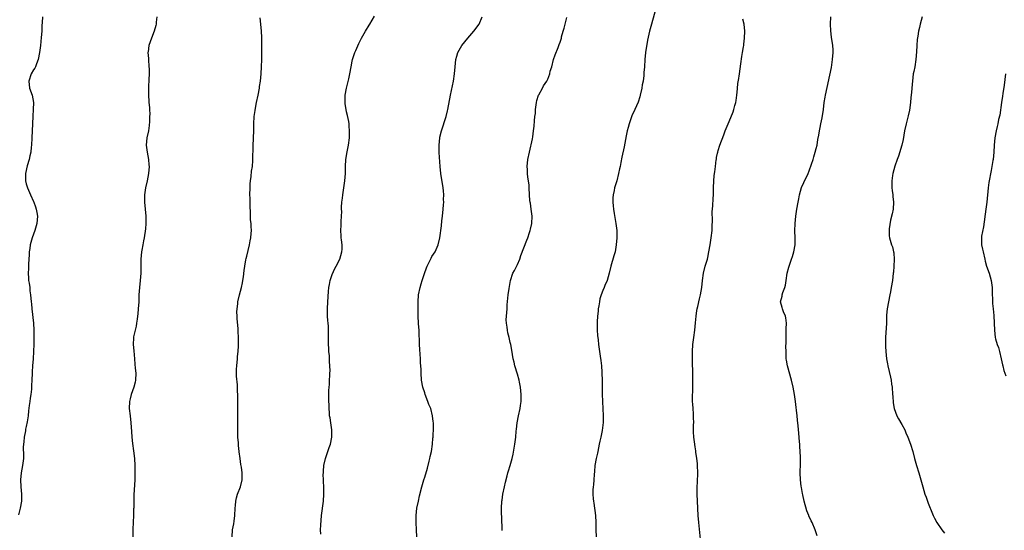
# Model space of a CAD drawing. Units: inches. Extents: x 2529000 to 2532000, y 1557000 to 1560000.
# Drawn here: x 2530865 to 2531142, y 1559345 to 1559488 of the extents above; entities that cross this region are included whole.
import ezdxf

# ---------------------------------------------------------------- set-up
doc = ezdxf.new("R2010")
doc.units = ezdxf.units.IN
doc.header["$MEASUREMENT"] = 0
doc.layers.add('LD25291557_10ft', color=31, linetype='Continuous')

msp = doc.modelspace()

# ---------------------------------------------------------------- linework, layer by layer
at = {"layer": 'LD25291557_10ft'}
for points, elevation in [([(2530871.52, 1559489), (2530871.47, 1559487.47), (2530871.39, 1559486.61), (2530871.34, 1559485), (2530871.2, 1559483.2), (2530870.96, 1559481), (2530870.7, 1559479), (2530870.31, 1559477), (2530869.86, 1559475.86), (2530869.56, 1559475), (2530869.38, 1559474.62), (2530869, 1559474.1), (2530868.4, 1559473), (2530867.72, 1559471), (2530867.93, 1559469), (2530868.62, 1559467), (2530869, 1559465), (2530868.96, 1559463), (2530868.84, 1559461.16), (2530868.73, 1559459), (2530868.57, 1559455), (2530868.46, 1559453), (2530868.38, 1559452.38), (2530868.23, 1559451), (2530868.04, 1559449.96), (2530867.77, 1559449), (2530867.2, 1559447.2), (2530866.74, 1559445), (2530866.8, 1559443), (2530867, 1559442.17), (2530867.34, 1559441), (2530868.2, 1559439), (2530869, 1559437.18), (2530869.09, 1559437), (2530869.62, 1559435.62), (2530869.82, 1559435), (2530869.93, 1559434.07), (2530870.11, 1559433), (2530870.06, 1559432.06), (2530869.97, 1559431), (2530869.4, 1559429), (2530869, 1559427.99), (2530868.67, 1559427), (2530868.13, 1559425), (2530867.95, 1559423.95), (2530867.81, 1559423), (2530867.79, 1559422.21), (2530867.7, 1559421), (2530867.61, 1559419.61), (2530867.61, 1559418.39), (2530867.54, 1559417), (2530867.6, 1559415.6), (2530867.66, 1559415), (2530867.79, 1559414.21), (2530867.95, 1559413), (2530868.04, 1559412.04), (2530868.19, 1559411), (2530868.35, 1559409), (2530868.42, 1559408.42), (2530868.54, 1559407), (2530868.98, 1559403), (2530869.11, 1559401), (2530869.13, 1559399), (2530869.1, 1559397.1), (2530869.04, 1559395.04), (2530868.91, 1559393), (2530868.73, 1559391), (2530868.64, 1559389.36), (2530868.61, 1559389), (2530868.58, 1559387), (2530868.5, 1559385.5), (2530868.5, 1559385), (2530868.44, 1559384.44), (2530868.25, 1559383), (2530868.07, 1559381.93), (2530867.96, 1559381), (2530867.84, 1559379.84), (2530867.64, 1559378.36), (2530867.51, 1559377), (2530867.25, 1559375.25), (2530867, 1559374.02), (2530866.81, 1559373.19), (2530866.75, 1559372.75), (2530866.42, 1559371), (2530866.3, 1559369.7), (2530866.21, 1559369), (2530866.16, 1559368.16), (2530866.21, 1559365.79), (2530866.17, 1559365), (2530865.96, 1559363), (2530865.58, 1559361), (2530865.35, 1559359), (2530865.44, 1559357), (2530865.64, 1559355), (2530865.62, 1559353), (2530865.28, 1559351), (2530864.79, 1559349.21)], 7250), ([(2530903.72, 1559489), (2530903.53, 1559487.53), (2530903.49, 1559487), (2530903.4, 1559486.6), (2530902.97, 1559485), (2530902.17, 1559483), (2530901.43, 1559481), (2530901.22, 1559479.22), (2530901.18, 1559479), (2530901.3, 1559477.3), (2530901.31, 1559477), (2530901.48, 1559475), (2530901.51, 1559474.49), (2530901.51, 1559473), (2530901.42, 1559471.42), (2530901.37, 1559469.37), (2530901.35, 1559467.35), (2530901.44, 1559465), (2530901.59, 1559463.59), (2530901.59, 1559463), (2530901.67, 1559461.67), (2530901.63, 1559461), (2530901.59, 1559459.59), (2530901.52, 1559458.48), (2530901.32, 1559457), (2530900.91, 1559455), (2530900.69, 1559453), (2530900.92, 1559451), (2530901.32, 1559449), (2530901.46, 1559447.46), (2530901.49, 1559447), (2530901.34, 1559445), (2530900.94, 1559443), (2530900.51, 1559441), (2530900.22, 1559439), (2530900.2, 1559437), (2530900.58, 1559433), (2530900.56, 1559432.56), (2530900.58, 1559431), (2530900.47, 1559429.53), (2530900.11, 1559427), (2530899.91, 1559426.09), (2530899.76, 1559425), (2530899.49, 1559423.49), (2530899.38, 1559423), (2530899.15, 1559421), (2530899.19, 1559417), (2530899.01, 1559415.01), (2530898.78, 1559413), (2530898.65, 1559411), (2530898.58, 1559409), (2530898.46, 1559407), (2530898.36, 1559405.64), (2530898.28, 1559405), (2530898.13, 1559404.13), (2530898.01, 1559403), (2530897.86, 1559402.14), (2530897.57, 1559401), (2530897.17, 1559399.17), (2530897.13, 1559398.87), (2530897.07, 1559397), (2530897.25, 1559395.25), (2530897.43, 1559393), (2530897.52, 1559391.52), (2530897.63, 1559390.37), (2530897.74, 1559389), (2530897.7, 1559387), (2530897.57, 1559386.43), (2530897.2, 1559385), (2530896.49, 1559383), (2530896.21, 1559381.79), (2530895.99, 1559381), (2530895.91, 1559379), (2530896.15, 1559377), (2530896.42, 1559375), (2530896.59, 1559372.59), (2530896.67, 1559371), (2530896.84, 1559369.16), (2530897.12, 1559367.12), (2530897.38, 1559365), (2530897.5, 1559363), (2530897.5, 1559362.5), (2530897.53, 1559361), (2530897.5, 1559359.5), (2530897.48, 1559359), (2530897.24, 1559354.76), (2530897.19, 1559353), (2530897.18, 1559351.18), (2530897.16, 1559350.84), (2530897.15, 1559349), (2530897.07, 1559347.07), (2530896.94, 1559345.06), (2530896.9, 1559343)], 7260), ([(2530924.82, 1559343), (2530924.97, 1559344.97), (2530925.31, 1559346.69), (2530925.39, 1559347.39), (2530925.64, 1559349), (2530925.72, 1559351), (2530925.78, 1559351.78), (2530925.86, 1559353), (2530926.07, 1559353.93), (2530926.37, 1559355), (2530927.15, 1559357), (2530927.7, 1559359), (2530927.68, 1559359.68), (2530927.7, 1559361), (2530927.46, 1559362.54), (2530927.31, 1559363.31), (2530927.06, 1559365), (2530926.83, 1559366.83), (2530926.83, 1559367), (2530926.63, 1559368.63), (2530926.6, 1559369.4), (2530926.47, 1559371), (2530926.47, 1559372.47), (2530926.43, 1559373), (2530926.49, 1559374.49), (2530926.45, 1559375), (2530926.49, 1559376.49), (2530926.43, 1559377.57), (2530926.49, 1559380.49), (2530926.45, 1559382.45), (2530926.36, 1559384.36), (2530926.31, 1559385.69), (2530926.1, 1559388.1), (2530926.09, 1559390.09), (2530926.15, 1559391), (2530926.33, 1559393), (2530926.37, 1559393.63), (2530926.52, 1559395), (2530926.62, 1559396.62), (2530926.63, 1559398.63), (2530926.53, 1559401), (2530926.5, 1559401.5), (2530926.25, 1559404.25), (2530926.22, 1559405), (2530926.21, 1559406.21), (2530926.24, 1559407), (2530926.4, 1559408.4), (2530926.49, 1559409), (2530926.9, 1559411), (2530927.43, 1559413), (2530927.71, 1559414.29), (2530927.88, 1559415), (2530928.03, 1559416.03), (2530928.22, 1559417.78), (2530928.38, 1559419), (2530928.74, 1559420.74), (2530928.82, 1559421.18), (2530929, 1559421.83), (2530929.39, 1559423.39), (2530929.74, 1559425), (2530929.9, 1559426.1), (2530930.09, 1559427), (2530930.19, 1559428.19), (2530930.24, 1559429), (2530930.17, 1559430.17), (2530930.16, 1559431), (2530930.05, 1559432.05), (2530930.04, 1559433.96), (2530929.91, 1559435.91), (2530929.88, 1559438.12), (2530929.85, 1559439), (2530929.89, 1559441), (2530929.92, 1559442.08), (2530930.02, 1559443), (2530930.19, 1559444.19), (2530930.3, 1559445.7), (2530930.53, 1559447), (2530930.68, 1559448.68), (2530930.7, 1559449), (2530930.73, 1559452.73), (2530930.86, 1559455), (2530930.95, 1559457), (2530930.98, 1559459), (2530931.08, 1559461), (2530931.27, 1559462.73), (2530931.41, 1559463.41), (2530931.71, 1559465), (2530932.14, 1559467), (2530932.51, 1559469), (2530932.57, 1559469.43), (2530932.77, 1559471), (2530932.97, 1559473), (2530933.11, 1559475), (2530933.19, 1559477), (2530933.21, 1559479), (2530933.18, 1559483.18), (2530933.13, 1559485), (2530932.94, 1559487), (2530932.7, 1559488.7)], 7270), ([(2530949.74, 1559343.74), (2530949.7, 1559345), (2530949.74, 1559346.26), (2530950, 1559349), (2530950.49, 1559353), (2530950.62, 1559355), (2530950.6, 1559356.6), (2530950.6, 1559357), (2530950.5, 1559358.5), (2530950.51, 1559359), (2530950.46, 1559360.46), (2530950.48, 1559361), (2530950.53, 1559361.47), (2530950.63, 1559363), (2530951.06, 1559365), (2530951.58, 1559366.42), (2530952.12, 1559368.12), (2530952.44, 1559369), (2530952.86, 1559371), (2530952.85, 1559373), (2530952.54, 1559375), (2530952.37, 1559376.37), (2530952.25, 1559377), (2530952.17, 1559377.83), (2530952.13, 1559379), (2530952.12, 1559380.12), (2530952.06, 1559381), (2530952.03, 1559381.97), (2530952.03, 1559383), (2530952.06, 1559384.06), (2530952.1, 1559385), (2530952.18, 1559385.82), (2530952.24, 1559387), (2530952.27, 1559388.27), (2530952.33, 1559389), (2530952.35, 1559389.65), (2530952.33, 1559391), (2530952.24, 1559392.24), (2530952.22, 1559393), (2530952.17, 1559393.83), (2530952.06, 1559395), (2530951.99, 1559395.99), (2530951.95, 1559397), (2530951.94, 1559399), (2530951.96, 1559399.96), (2530951.95, 1559401), (2530951.89, 1559402.11), (2530951.86, 1559403), (2530951.78, 1559403.78), (2530951.69, 1559405), (2530951.67, 1559406.33), (2530951.64, 1559407), (2530951.73, 1559409), (2530951.92, 1559411.92), (2530952.01, 1559413), (2530952.16, 1559413.84), (2530952.41, 1559415), (2530953, 1559416.67), (2530953.69, 1559418.31), (2530954.11, 1559419), (2530955.09, 1559421), (2530955.71, 1559423), (2530955.76, 1559423.76), (2530955.79, 1559425), (2530955.57, 1559426.43), (2530955.51, 1559427), (2530955.5, 1559427.5), (2530955.39, 1559429), (2530955.5, 1559430.5), (2530955.52, 1559431), (2530955.51, 1559431.51), (2530955.6, 1559433), (2530955.63, 1559434.37), (2530955.6, 1559435), (2530955.6, 1559435.6), (2530955.71, 1559437), (2530955.87, 1559438.13), (2530955.96, 1559439), (2530956.37, 1559441.63), (2530956.55, 1559443), (2530956.66, 1559445), (2530956.66, 1559447), (2530956.77, 1559449), (2530957.15, 1559451.15), (2530957.55, 1559453), (2530957.79, 1559455), (2530957.83, 1559455.83), (2530957.83, 1559457), (2530957.7, 1559458.3), (2530957.69, 1559459), (2530957.63, 1559459.63), (2530957.28, 1559461.28), (2530957, 1559462.34), (2530956.85, 1559463), (2530956.61, 1559464.61), (2530956.58, 1559465), (2530956.61, 1559465.39), (2530956.65, 1559467), (2530957.02, 1559469), (2530957.62, 1559471.62), (2530957.9, 1559473), (2530958.27, 1559475), (2530958.57, 1559476.57), (2530958.68, 1559477), (2530959.26, 1559478.74), (2530959.33, 1559479), (2530959.57, 1559479.57), (2530960.46, 1559481.54), (2530961.21, 1559483), (2530962.33, 1559485), (2530963.36, 1559486.64), (2530963.55, 1559487), (2530964.83, 1559489.17)], 7280), ([(2530976.72, 1559343), (2530976.63, 1559345), (2530976.57, 1559347), (2530976.58, 1559349), (2530976.79, 1559351), (2530977.2, 1559353), (2530977.53, 1559354.47), (2530978.15, 1559357), (2530978.35, 1559357.65), (2530978.74, 1559359), (2530979, 1559359.76), (2530979.72, 1559362.28), (2530980.25, 1559364.25), (2530980.43, 1559365), (2530980.49, 1559365.51), (2530980.84, 1559367), (2530981.14, 1559369), (2530981.28, 1559370.72), (2530981.33, 1559371), (2530981.37, 1559371.37), (2530981.45, 1559373.45), (2530981.41, 1559375), (2530981.38, 1559375.38), (2530981.18, 1559377), (2530980.64, 1559379), (2530980.16, 1559380.16), (2530979.88, 1559381), (2530979.12, 1559383), (2530979, 1559383.43), (2530978.47, 1559385), (2530978.1, 1559387), (2530977.97, 1559389), (2530977.96, 1559390.04), (2530977.82, 1559391.82), (2530977.78, 1559393), (2530977.71, 1559394.29), (2530977.61, 1559395.61), (2530977.53, 1559397), (2530977.49, 1559398.51), (2530977.42, 1559399.42), (2530977.36, 1559401), (2530977.22, 1559402.78), (2530977.19, 1559403), (2530977.09, 1559405), (2530977.08, 1559406.92), (2530977.11, 1559409), (2530977.25, 1559411), (2530977.64, 1559413), (2530977.99, 1559414), (2530978.25, 1559415), (2530978.9, 1559416.9), (2530979.49, 1559418.51), (2530979.67, 1559419), (2530980.33, 1559420.33), (2530980.73, 1559421.27), (2530981, 1559421.72), (2530981.86, 1559423), (2530982.72, 1559425), (2530983.18, 1559427), (2530983.67, 1559430.33), (2530983.78, 1559431.78), (2530983.94, 1559433), (2530984.16, 1559435), (2530984.27, 1559436.27), (2530984.3, 1559437), (2530984.27, 1559437.73), (2530984.29, 1559439), (2530984.2, 1559440.2), (2530984.11, 1559441), (2530983.5, 1559445), (2530983.29, 1559447), (2530983.03, 1559450.97), (2530982.99, 1559453), (2530983.19, 1559455), (2530983.25, 1559455.25), (2530983.67, 1559457), (2530984.95, 1559461), (2530985.36, 1559462.64), (2530985.44, 1559463), (2530986.19, 1559467), (2530987.09, 1559471), (2530987.37, 1559473), (2530987.52, 1559475), (2530987.74, 1559477), (2530988, 1559478), (2530988.29, 1559479), (2530989.42, 1559481), (2530991.08, 1559483), (2530992.81, 1559485), (2530994.25, 1559487), (2530995.14, 1559489)], 7290), ([(2531000.73, 1559344.73), (2531000.62, 1559348.62), (2531000.56, 1559349.44), (2531000.53, 1559351), (2531000.62, 1559353), (2531000.69, 1559353.31), (2531000.96, 1559355), (2531001.39, 1559357), (2531001.65, 1559358.35), (2531002.17, 1559360.17), (2531002.34, 1559361), (2531002.49, 1559361.51), (2531003, 1559363.07), (2531003.51, 1559365), (2531003.8, 1559366.2), (2531004.3, 1559369), (2531004.57, 1559371), (2531004.69, 1559372.69), (2531004.76, 1559373.24), (2531004.91, 1559375), (2531005.29, 1559377), (2531005.77, 1559379), (2531005.92, 1559379.92), (2531006.08, 1559381), (2531006.09, 1559382.09), (2531006.1, 1559383), (2531005.87, 1559385), (2531005.59, 1559386.41), (2531005.46, 1559387), (2531005, 1559388.72), (2531004.32, 1559391), (2531004.06, 1559392.06), (2531003.85, 1559393), (2531003.42, 1559395.42), (2531003.12, 1559397), (2531003, 1559397.58), (2531002.65, 1559399), (2531002.3, 1559400.3), (2531002.19, 1559401), (2531002.12, 1559401.88), (2531001.93, 1559403), (2531001.89, 1559403.89), (2531001.93, 1559405), (2531002.04, 1559405.96), (2531002.09, 1559407), (2531002.17, 1559408.17), (2531002.45, 1559411), (2531002.69, 1559412.69), (2531002.75, 1559413.25), (2531003.08, 1559415), (2531003.76, 1559417), (2531004.21, 1559417.79), (2531005, 1559419.51), (2531005.65, 1559421), (2531006, 1559422), (2531007.65, 1559426.35), (2531007.92, 1559427), (2531008.42, 1559428.42), (2531008.6, 1559429), (2531008.65, 1559429.35), (2531009.07, 1559431), (2531009.17, 1559433), (2531008.91, 1559435), (2531008.65, 1559436.65), (2531008.59, 1559437), (2531008.54, 1559437.46), (2531008.43, 1559439), (2531008.34, 1559441), (2531008.27, 1559441.73), (2531008.12, 1559443), (2531007.97, 1559443.97), (2531007.85, 1559445), (2531007.81, 1559446.19), (2531007.76, 1559447), (2531007.97, 1559449), (2531008.38, 1559451), (2531009.25, 1559454.75), (2531009.3, 1559455.3), (2531009.55, 1559457), (2531009.69, 1559458.31), (2531009.78, 1559459.78), (2531009.93, 1559461), (2531010.07, 1559461.92), (2531010.14, 1559463), (2531010.28, 1559464.28), (2531010.39, 1559465), (2531010.49, 1559465.51), (2531010.95, 1559467), (2531011, 1559467.11), (2531012.02, 1559469), (2531012.31, 1559469.69), (2531013.28, 1559471), (2531013.52, 1559471.52), (2531014.12, 1559473), (2531014.26, 1559473.74), (2531014.64, 1559475), (2531015.15, 1559477), (2531015.61, 1559478.39), (2531016.42, 1559480.42), (2531016.66, 1559481), (2531016.78, 1559481.22), (2531017, 1559481.91), (2531017.29, 1559482.71), (2531017.36, 1559483), (2531017.44, 1559483.44), (2531017.9, 1559485), (2531018.19, 1559485.81), (2531018.39, 1559487), (2531018.87, 1559488.87)], 7300), ([(2531043.67, 1559490.33), (2531043, 1559488.02), (2531042.68, 1559487), (2531042.34, 1559485.66), (2531042.12, 1559485), (2531041.55, 1559482.45), (2531041.04, 1559478.96), (2531040.83, 1559477), (2531040.7, 1559475), (2531040.58, 1559473.42), (2531040.54, 1559472.54), (2531040.32, 1559471), (2531040.11, 1559469.89), (2531039.99, 1559469), (2531039.54, 1559467), (2531039.44, 1559466.56), (2531038.92, 1559465.08), (2531037.97, 1559463), (2531037.19, 1559461.19), (2531036.38, 1559459), (2531036.1, 1559457.9), (2531035.84, 1559457), (2531035.56, 1559455.56), (2531035, 1559452.53), (2531034.34, 1559449.66), (2531034.12, 1559448.12), (2531033.87, 1559447), (2531033.68, 1559446.32), (2531033.46, 1559445), (2531032.94, 1559443), (2531032.45, 1559441.55), (2531032.34, 1559441), (2531032.21, 1559440.21), (2531031.91, 1559439), (2531031.82, 1559438.18), (2531031.82, 1559437), (2531031.95, 1559435.95), (2531032, 1559435), (2531032.18, 1559433.82), (2531032.66, 1559431), (2531032.91, 1559429), (2531032.96, 1559427), (2531032.8, 1559425), (2531032.44, 1559423), (2531032.14, 1559421.86), (2531031.27, 1559419), (2531030.75, 1559417), (2531030.19, 1559415), (2531029.62, 1559413.62), (2531029.38, 1559413), (2531029, 1559412.16), (2531028.53, 1559411), (2531028.19, 1559409.81), (2531028.04, 1559409), (2531027.91, 1559407.91), (2531027.75, 1559407), (2531027.66, 1559406.34), (2531027.51, 1559405), (2531027.4, 1559403.4), (2531027.38, 1559403), (2531027.41, 1559402.59), (2531027.45, 1559401), (2531027.55, 1559399.55), (2531027.71, 1559398.29), (2531027.83, 1559397), (2531028.28, 1559393.72), (2531028.5, 1559392.5), (2531028.64, 1559391), (2531028.75, 1559389.25), (2531028.78, 1559389), (2531028.82, 1559387), (2531028.79, 1559384.79), (2531028.79, 1559383), (2531028.88, 1559381.12), (2531028.88, 1559380.88), (2531029.02, 1559379), (2531029.15, 1559377), (2531029.12, 1559375.12), (2531028.85, 1559372.85), (2531028.48, 1559371), (2531028.18, 1559369.82), (2531028.03, 1559369), (2531027.58, 1559367), (2531027.49, 1559366.51), (2531027.15, 1559365), (2531026.81, 1559363), (2531026.65, 1559361.35), (2531026.54, 1559360.54), (2531026.46, 1559359), (2531026.41, 1559357.59), (2531026.31, 1559357), (2531026.24, 1559356.24), (2531026.21, 1559355), (2531026.29, 1559353.71), (2531026.35, 1559353), (2531026.46, 1559352.46), (2531026.96, 1559349), (2531027.07, 1559347), (2531027.06, 1559345), (2531027.1, 1559343)], 7310), ([(2531089.27, 1559343.27), (2531088.67, 1559345), (2531087.83, 1559347), (2531087.53, 1559347.53), (2531086.9, 1559348.9), (2531086.86, 1559349), (2531086.31, 1559350.31), (2531085.57, 1559353), (2531085.19, 1559354.81), (2531085.16, 1559355.16), (2531084.86, 1559356.86), (2531084.76, 1559357.24), (2531084.53, 1559359), (2531084.47, 1559361), (2531084.51, 1559361.49), (2531084.58, 1559363), (2531084.61, 1559365.39), (2531084.51, 1559367), (2531084.4, 1559368.4), (2531084.38, 1559369), (2531084.33, 1559369.67), (2531084.11, 1559372.11), (2531083.88, 1559374.12), (2531083.72, 1559375.72), (2531083.62, 1559377), (2531083.47, 1559378.53), (2531083.34, 1559379.34), (2531083.13, 1559381), (2531082.85, 1559383), (2531082.53, 1559385), (2531082.07, 1559387), (2531080.91, 1559391), (2531080.62, 1559392.63), (2531080.58, 1559393), (2531080.57, 1559393.43), (2531080.5, 1559395), (2531080.48, 1559396.48), (2531080.51, 1559397.49), (2531080.5, 1559399), (2531080.53, 1559400.53), (2531080.56, 1559401), (2531080.55, 1559401.45), (2531080.59, 1559403), (2531080.47, 1559404.47), (2531080.33, 1559405), (2531079.78, 1559406.22), (2531079.53, 1559407), (2531079.44, 1559407.44), (2531078.94, 1559409), (2531079.38, 1559410.62), (2531079.42, 1559411), (2531079.58, 1559411.58), (2531080.16, 1559413), (2531080.36, 1559413.64), (2531080.58, 1559415), (2531080.84, 1559417), (2531081.29, 1559418.71), (2531081.34, 1559419), (2531082.06, 1559421), (2531082.27, 1559421.73), (2531082.7, 1559423), (2531083.03, 1559425), (2531083.03, 1559427), (2531082.97, 1559428.97), (2531083.02, 1559431.02), (2531083.21, 1559433), (2531083.51, 1559435), (2531083.89, 1559437), (2531084.1, 1559437.9), (2531084.31, 1559439), (2531084.88, 1559441.12), (2531085.48, 1559442.52), (2531086.69, 1559445), (2531087, 1559445.74), (2531087.68, 1559447.68), (2531088.08, 1559449), (2531088.28, 1559449.72), (2531088.73, 1559451), (2531089, 1559452.01), (2531089.22, 1559453), (2531089.47, 1559454.53), (2531089.75, 1559455.75), (2531089.94, 1559457), (2531090.07, 1559457.93), (2531090.32, 1559459), (2531090.65, 1559460.65), (2531091, 1559463), (2531091.25, 1559465), (2531091.54, 1559466.46), (2531091.61, 1559467), (2531093.23, 1559474.77), (2531093.59, 1559477), (2531093.74, 1559479), (2531093.73, 1559479.73), (2531093.63, 1559481), (2531093.29, 1559483.29), (2531093.06, 1559485.06), (2531092.97, 1559487), (2531093.06, 1559489)], 7330), ([(2531118.8, 1559489), (2531118.23, 1559487), (2531118.02, 1559486.02), (2531117.77, 1559485), (2531117.55, 1559483.55), (2531117.38, 1559482.62), (2531117.23, 1559481), (2531117.17, 1559479.17), (2531117.01, 1559477.01), (2531116.66, 1559475), (2531116.37, 1559473.63), (2531116.27, 1559473), (2531116.01, 1559471), (2531115.91, 1559470.09), (2531115.74, 1559467.74), (2531115.59, 1559466.41), (2531115.46, 1559465), (2531115.17, 1559462.83), (2531114.79, 1559461.21), (2531114.23, 1559459), (2531113.82, 1559457), (2531113.38, 1559454.62), (2531113, 1559453), (2531112.08, 1559449.92), (2531111.71, 1559449), (2531111.05, 1559447.05), (2531110.52, 1559445), (2531110.42, 1559444.42), (2531110.2, 1559443), (2531110.23, 1559441.77), (2531110.21, 1559441), (2531110.28, 1559440.28), (2531110.5, 1559439), (2531110.54, 1559438.54), (2531110.73, 1559437), (2531110.58, 1559435), (2531110.33, 1559433.67), (2531109.89, 1559431.89), (2531109.49, 1559429.49), (2531109.48, 1559429), (2531109.51, 1559427.51), (2531109.6, 1559427), (2531110.16, 1559425), (2531110.39, 1559424.39), (2531110.68, 1559423), (2531110.75, 1559422.75), (2531110.88, 1559420.88), (2531110.83, 1559419), (2531110.66, 1559417.34), (2531110.64, 1559417), (2531110.38, 1559415), (2531110.07, 1559413), (2531109.84, 1559411.84), (2531109.7, 1559411), (2531109.28, 1559409), (2531108.93, 1559407), (2531108.77, 1559405.23), (2531108.69, 1559403), (2531108.48, 1559399), (2531108.44, 1559397), (2531108.46, 1559396.46), (2531108.55, 1559395), (2531108.77, 1559393), (2531109, 1559391.61), (2531109.12, 1559391), (2531109.87, 1559387.87), (2531110.04, 1559387), (2531110.17, 1559385.83), (2531110.3, 1559385), (2531110.45, 1559383), (2531110.47, 1559382.47), (2531110.64, 1559380.64), (2531110.93, 1559379), (2531111.63, 1559377), (2531112.09, 1559376.09), (2531113, 1559374.57), (2531113.84, 1559373), (2531114.19, 1559372.19), (2531114.76, 1559371), (2531115.51, 1559369), (2531116.12, 1559367), (2531116.63, 1559365), (2531117.17, 1559363), (2531117.79, 1559361), (2531118.38, 1559359), (2531118.95, 1559357), (2531119.54, 1559355), (2531119.88, 1559354.12), (2531120.26, 1559353), (2531120.43, 1559352.43), (2531121.03, 1559351.03), (2531121.11, 1559350.89), (2531121.88, 1559349), (2531122.22, 1559348.22), (2531122.89, 1559347), (2531124.26, 1559345), (2531125, 1559344)], 7340), ([(2531056.58, 1559341.42), (2531056, 1559347), (2531055.84, 1559349), (2531055.64, 1559353), (2531055.57, 1559355), (2531055.57, 1559357), (2531055.64, 1559358.36), (2531055.71, 1559361), (2531055.64, 1559363), (2531055.6, 1559363.6), (2531055.44, 1559365), (2531055.19, 1559366.81), (2531055.16, 1559367.16), (2531055, 1559368.27), (2531054.9, 1559368.9), (2531054.87, 1559369), (2531054.6, 1559371), (2531054.5, 1559372.51), (2531054.53, 1559373), (2531054.52, 1559374.52), (2531054.57, 1559375), (2531054.51, 1559376.51), (2531054.53, 1559377), (2531054.5, 1559377.5), (2531054.37, 1559379), (2531054.27, 1559380.27), (2531054.24, 1559381), (2531054.23, 1559382.23), (2531054.27, 1559384.27), (2531054.34, 1559385.66), (2531054.34, 1559387), (2531054.3, 1559388.3), (2531054.31, 1559389), (2531054.21, 1559392.21), (2531054.22, 1559393.78), (2531054.19, 1559395), (2531054.28, 1559397), (2531054.55, 1559399), (2531054.86, 1559401), (2531055.07, 1559403.07), (2531055.21, 1559405), (2531055.41, 1559406.59), (2531055.5, 1559407), (2531055.69, 1559407.69), (2531056.18, 1559409.82), (2531056.48, 1559411), (2531056.8, 1559413), (2531056.98, 1559415), (2531057.27, 1559417), (2531057.82, 1559419), (2531058.42, 1559421), (2531058.53, 1559421.47), (2531058.83, 1559423), (2531059.14, 1559425), (2531059.49, 1559427), (2531059.74, 1559429), (2531059.76, 1559430.24), (2531059.87, 1559431.87), (2531059.75, 1559434.25), (2531059.92, 1559435.92), (2531059.99, 1559438.01), (2531060.08, 1559439), (2531060.15, 1559440.15), (2531060.15, 1559441), (2531060.24, 1559443), (2531060.34, 1559444.34), (2531060.43, 1559445), (2531060.53, 1559445.47), (2531060.64, 1559447), (2531060.86, 1559448.86), (2531060.92, 1559449.08), (2531061, 1559449.51), (2531061.28, 1559450.72), (2531061.32, 1559451), (2531061.44, 1559451.44), (2531061.94, 1559453), (2531063, 1559455.89), (2531063.43, 1559457), (2531064.23, 1559459), (2531065, 1559460.76), (2531065.64, 1559462.36), (2531065.83, 1559463), (2531066.1, 1559464.1), (2531066.37, 1559465), (2531066.45, 1559465.55), (2531066.65, 1559467), (2531066.84, 1559468.84), (2531066.85, 1559469.15), (2531067.08, 1559470.92), (2531067.13, 1559471.13), (2531067.4, 1559473), (2531067.78, 1559475.78), (2531068.11, 1559477.89), (2531068.31, 1559479), (2531068.57, 1559480.57), (2531068.61, 1559481), (2531068.62, 1559481.38), (2531068.83, 1559483), (2531068.91, 1559485), (2531068.72, 1559487), (2531068.37, 1559488.37)], 7320), ([(2531142.15, 1559473), (2531141.79, 1559469.79), (2531141.45, 1559467.45), (2531141.3, 1559466.7), (2531141.06, 1559465), (2531140.57, 1559461.43), (2531140.23, 1559460.23), (2531139.99, 1559459), (2531139.82, 1559458.18), (2531139.53, 1559457), (2531139.16, 1559455), (2531138.95, 1559453), (2531138.86, 1559451), (2531138.69, 1559449), (2531138.64, 1559448.65), (2531138.35, 1559447), (2531138.11, 1559445.89), (2531137.5, 1559442.5), (2531137.28, 1559441), (2531136.91, 1559437), (2531136.65, 1559435), (2531135.96, 1559430.04), (2531135.47, 1559427.47), (2531135.43, 1559427), (2531135.46, 1559425), (2531135.75, 1559423.75), (2531135.87, 1559423), (2531136.33, 1559421), (2531136.44, 1559420.44), (2531136.88, 1559419), (2531137.6, 1559417), (2531138.17, 1559415), (2531138.32, 1559413.68), (2531138.43, 1559413), (2531138.46, 1559412.46), (2531138.56, 1559408.56), (2531138.7, 1559407), (2531138.89, 1559405.11), (2531139.01, 1559402.99), (2531139.05, 1559401), (2531139.29, 1559399), (2531139.4, 1559398.6), (2531139.87, 1559397), (2531140.17, 1559396.17), (2531140.49, 1559395), (2531140.96, 1559393), (2531141.33, 1559391.33), (2531141.41, 1559391), (2531141.75, 1559389.75), (2531142.24, 1559388.24)], 7350)]:
    msp.add_lwpolyline(points, dxfattribs=dict(at, elevation=elevation))

doc.saveas('drawing.dxf')
